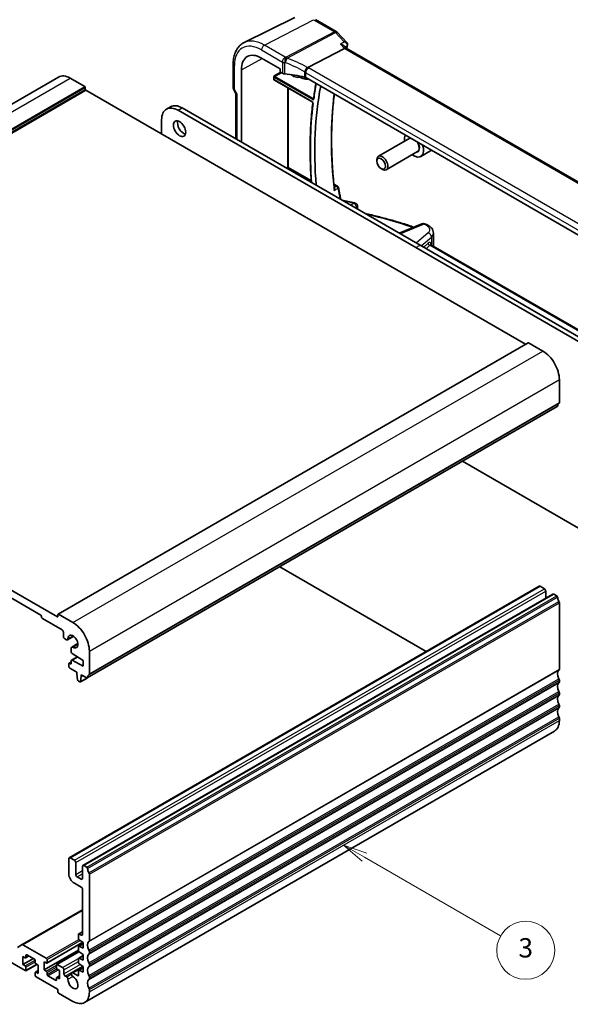
# Model space of a CAD drawing. Units: millimetres. Extents: x 0 to 5514, y 0 to 843.
# Drawn here: x 694 to 837, y 213 to 467 of the extents above; entities that cross this region are included whole.
import ezdxf

# ---------------------------------------------------------------- set-up
doc = ezdxf.new("R2010")
doc.units = ezdxf.units.MM
for name, color, linetype, lineweight in [('Symbol (TK)', 100, 'Continuous', 18), ('Visible (ISO)', 7, 'Continuous', 35), ('Visible Narrow (ISO)', 7, 'Continuous', 25)]:
    doc.layers.add(name, color=color, linetype=linetype, lineweight=lineweight)
doc.styles.add('Note Text (TK2)', font='MS PGothic.ttf')

# ---------------------------------------------------------------- blocks, each defined once
blk = doc.blocks.new('バルーン3')
at = {"layer": 'Symbol (TK)', "color": 100}
for p, q in [((327.83, 108.23), (325.67, 109.48)), ((328.08, 108.66), (325.67, 109.48)), ((325.67, 109.48), (327.58, 107.8)), ((327.83, 108.23), (341.92, 100.09))]:
    blk.add_line(p, q, dxfattribs=at)
at = {"layer": 'Symbol (TK)'}
blk.add_circle((344.52, 98.59), 3, dxfattribs=at)
at = {"layer": 'Symbol (TK)', "color": 7, "insert": (344.52, 98.59), "char_height": 2, "attachment_point": 5, "style": 'Note Text (TK2)'}
blk.add_mtext('3', dxfattribs=at)

msp = doc.modelspace()

# ---------------------------------------------------------------- linework, layer by layer
at = {"layer": 'Visible (ISO)'}
for p, q in [((765.3426, 467.8145), (752.1608, 461.2925)), ((770.6176, 467.2474), (776.0025, 464.1384)), ((776.2231, 463.9658), (778.7574, 461.332)), ((778.1611, 459.802), (768.7034, 454.8084)), ((778.0285, 460.444), (778.6106, 459.8391)), ((882.7758, 399.6992), (778.5843, 459.8542)), ((756.6826, 457.2984), (761.5464, 454.4902)), ((749.3566, 455.7426), (749.3566, 449.567)), ((751.4651, 435.5475), (751.4651, 454.2861)), ((761.5464, 454.4902), (761.5464, 453.8369)), ((761.6878, 453.5921), (762.0893, 453.3603)), ((582.5627, 382.1688), (704.1851, 452.3875)), ((707.1851, 452.0903), (710.9327, 449.9266)), ((759.8808, 451.7219), (759.8808, 452.3972)), ((760.0683, 451.5929), (769.7771, 445.9875)), ((766.7739, 452.4599), (766.9641, 452.5592)), ((871.8181, 392.3723), (768.1192, 452.2429)), ((711.0742, 449.6816), (711.0742, 449.1917)), ((711.2156, 448.9468), (825.0012, 383.2526)), ((749.4906, 449.067), (750.0781, 448.0494)), ((750.0637, 448.0743), (750.0637, 436.3566)), ((732.0804, 444.0796), (733.1411, 444.692)), ((735.0804, 443.7825), (796.6341, 408.2444)), ((736.1411, 444.3948), (797.6947, 408.8568)), ((730.8378, 437.6179), (730.8378, 441.333)), ((795.0684, 436.5535), (786.9575, 431.8706)), ((797.0684, 433.0894), (788.9575, 428.4065)), ((800.4347, 433.3008), (797.8891, 431.8311)), ((786.5433, 430.6044), (786.5433, 430.9551)), ((787.6538, 428.6809), (787.9575, 428.5056)), ((775.4043, 424.6765), (776.3276, 424.1434)), ((781.5449, 418.8505), (781.5449, 418.1809)), ((798.1493, 414.4257), (792.325, 411.957)), ((801.1745, 412.0082), (801.1745, 408.726)), ((796.6341, 408.2444), (858.1877, 372.7064)), ((797.6947, 408.8568), (859.2484, 373.3188)), ((800.508, 409.0155), (881.2697, 362.3877)), ((704.0445, 313.4183), (825.6669, 383.637)), ((825.7669, 383.6271), (829.5146, 381.4634)), ((589.5932, 378.7281), (703.8617, 312.7552)), ((699.5483, 313.2042), (593.9066, 374.1965)), ((833.7572, 374.1149), (833.7572, 368.183)), ((711.5916, 296.9331), (833.214, 367.1518)), ((858.1877, 324.4515), (808.7213, 353.0109)), ((761.3805, 325.6787), (799.3161, 303.7766)), ((706.9351, 250.4404), (828.5574, 320.6591)), ((710.4706, 248.3992), (832.093, 318.6179)), ((828.8074, 320.6344), (829.8681, 320.022)), ((830.2217, 319.4096), (830.2217, 317.5375)), ((832.343, 318.5931), (833.064, 318.1768)), ((833.7572, 316.3601), (833.7572, 299.189)), ((704.0031, 312.8368), (704.0031, 313.3267)), ((704.1445, 313.4084), (707.8922, 311.2446)), ((699.7605, 312.6735), (699.7605, 312.8368)), ((705.0638, 309.3667), (699.9726, 312.3061)), ((705.4173, 307.6929), (705.4173, 308.7543)), ((706.2497, 306.8041), (705.7709, 307.0805)), ((706.4997, 306.7793), (708.0949, 307.7003)), ((707.5715, 304.9229), (709.1666, 305.8439)), ((707.4679, 303.6325), (707.4679, 304.694)), ((710.5438, 301.4671), (707.6708, 303.2707)), ((712.1348, 303.8962), (712.1348, 297.9643)), ((706.8315, 299.8545), (706.8315, 300.5894)), ((706.8937, 300.7267), (707.4679, 301.0583)), ((707.0437, 300.7118), (707.2558, 300.5894)), ((707.4679, 300.7118), (707.4679, 301.3837)), ((707.5301, 301.5211), (709.0552, 302.4016)), ((707.6708, 301.5113), (710.5438, 299.9974)), ((710.5438, 299.9974), (710.5438, 301.4671)), ((708.9175, 298.4052), (707.0437, 299.4871)), ((708.9175, 297.997), (708.9175, 298.4052)), ((709.1025, 296.4658), (708.9175, 297.997)), ((709.654, 295.9387), (709.3123, 296.1361)), ((709.804, 295.9239), (711.5281, 296.9193)), ((710.0489, 297.3438), (709.8638, 296.0262)), ((710.0489, 297.752), (710.0489, 297.3438)), ((711.4416, 296.9479), (710.0489, 297.752)), ((710.0489, 297.3438), (710.4024, 297.5479)), ((833.7572, 296.3559), (833.7572, 295.923)), ((833.7572, 293.0899), (833.7572, 292.6571)), ((833.7572, 289.8239), (833.7572, 289.3911)), ((833.7572, 286.5579), (833.7572, 285.9333)), ((710.8922, 212.9679), (832.5146, 283.1866)), ((706.8315, 246.2923), (706.8315, 250.2115)), ((707.1851, 250.4157), (708.2457, 249.8033)), ((708.5993, 249.1909), (708.5993, 246.0882)), ((710.3671, 245.0676), (710.3671, 248.1703)), ((710.7206, 248.3744), (711.4416, 247.9581)), ((708.9528, 245.4758), (710.0135, 244.8635)), ((712.1348, 246.1413), (712.1348, 228.9703)), ((710.0135, 242.8222), (708.2457, 243.8429)), ((710.3671, 230.6156), (710.3671, 242.2099)), ((694.7072, 227.943), (710.3671, 236.9843)), ((709.3064, 229.5151), (709.3064, 230.5748)), ((709.3685, 230.7121), (710.3671, 231.2886)), ((709.5185, 230.6973), (710.0135, 230.4115)), ((695.5178, 221.2259), (684.2395, 227.7375)), ((693.5001, 227.2461), (694.7072, 227.943)), ((694.9572, 227.9183), (700.9979, 224.4307)), ((701.1479, 223.191), (710.4277, 228.5487)), ((709.3064, 226.4124), (709.3064, 227.3887)), ((709.3685, 227.526), (710.5438, 228.2046)), ((710.5438, 228.4723), (709.5037, 229.1568)), ((709.5037, 227.5191), (710.5438, 227.0026)), ((710.5438, 227.0026), (710.5438, 228.4723)), ((694.9521, 224.9001), (694.9521, 222.7772)), ((695.5178, 224.5735), (694.9521, 224.9001)), ((694.9521, 222.7772), (697.6391, 224.3286)), ((695.6678, 224.5587), (696.4542, 225.0127)), ((695.73, 225.1859), (695.73, 224.696)), ((697.922, 224.1653), (695.9421, 225.3084)), ((700.4322, 221.4096), (709.3064, 226.5331)), ((703.6763, 222.8125), (709.4207, 226.129)), ((709.3064, 223.3097), (709.3064, 224.286)), ((709.3685, 224.4234), (710.5438, 225.1019)), ((710.5438, 225.3696), (709.5037, 226.0541)), ((709.5037, 224.4164), (710.5438, 223.8999)), ((710.5438, 223.8999), (710.5438, 225.3696)), ((712.1348, 226.1372), (712.1348, 225.7043)), ((694.9521, 222.7772), (695.5178, 222.4506)), ((695.6678, 221.211), (698.5048, 222.849)), ((695.73, 222.0832), (695.73, 221.3484)), ((698.1341, 223.308), (698.1341, 223.7979)), ((698.9119, 222.6139), (698.3462, 222.9405)), ((698.9119, 220.4911), (698.9119, 222.6139)), ((700.4322, 223.5325), (700.4322, 221.4096)), ((700.9979, 223.2059), (700.4322, 223.5325)), ((701.21, 224.0632), (701.21, 223.3284)), ((703.6142, 221.9403), (703.6142, 222.6752)), ((703.8263, 222.7977), (705.2052, 222.0016)), ((707.5715, 220.6582), (710.457, 222.3241)), ((709.3685, 221.3207), (710.5438, 221.9992)), ((710.5438, 222.2669), (709.5037, 222.9514)), ((710.5438, 220.7972), (710.5438, 222.2669)), ((712.1348, 222.8712), (712.1348, 222.4383)), ((698.1341, 219.9603), (698.1341, 220.6952)), ((698.1962, 220.8325), (698.9119, 221.2457)), ((698.3462, 220.8177), (698.9119, 220.4911)), ((703.8617, 216.4086), (698.3462, 219.5929)), ((700.4322, 221.4096), (700.9979, 221.083)), ((701.21, 220.7156), (701.21, 220.2257)), ((701.4222, 219.8583), (703.4021, 218.7152)), ((703.6142, 218.8376), (703.6142, 219.3275)), ((703.6763, 219.4649), (704.392, 219.8781)), ((704.392, 221.2463), (703.8263, 221.5729)), ((703.8263, 219.45), (704.392, 219.1234)), ((704.392, 219.1234), (704.392, 221.2463)), ((705.5587, 221.3892), (705.5587, 220.4094)), ((705.9123, 219.797), (706.2641, 219.5939)), ((707.8653, 220.629), (709.0943, 219.9195)), ((709.3064, 220.042), (709.3064, 221.1833)), ((709.5037, 221.3138), (710.5438, 220.7972)), ((712.1348, 219.6052), (712.1348, 219.1724)), ((704.0031, 215.6737), (704.0031, 216.1636)), ((707.8922, 213.2651), (704.1445, 215.4288)), ((712.1348, 216.3392), (712.1348, 215.7145))]:
    msp.add_line(p, q, dxfattribs=at)
for centre, radius, start, end in [((775.5025, 463.2724), 1, 43.897886, 60), ((750.3566, 449.567), 1, 180, 210), ((776.0776, 423.7104), 0.5, 10.537682, 60), ((780.5449, 418.8505), 1, 0, 77.340691), ((798.5395, 413.505), 1, 69.290376, 112.969954)]:
    msp.add_arc(centre, radius, start, end, dxfattribs=at)
for centre, major_axis, ratio, start_param, end_param in [((777.9881, 459.0438), (-0.6212, -0.7936), 0.45894474, 3.20641927, 3.93945755), ((777.7678, 460.8587), (1.2068, 0.151), 0.87131476, 5.91925441, 5.950786), ((756.6826, 451.2738), (-3.6893, 6.39), 0.57735027, 5.49778714, 7.06858347), ((761.6879, 453.7554), (-0.1, 0.1732), 0.5780539, 0.78600715, 2.3555855), ((707.1851, 447.1913), (-3, 5.1962), 0.57735027, 5.49778714, 6.28318531), ((762.7964, 453.7401), (0.9999, -0.0292), 0.55686057, 3.94326714, 4.61474876), ((760.4093, 442.1631), (-19.9974, 0.5845), 0.55686057, 4.35119979, 4.61474876), ((764.8143, 455.9687), (2.0098, -3.4811), 0.57735027, 5.32802945, 6.34360417), ((767.4121, 451.8632), (0.9999, -0.0292), 0.55686057, 0.80167448, 1.20960714), ((710.9327, 449.7633), (0.1, -0.1732), 0.57735027, 0.78539816, 2.35619449), ((711.2156, 449.1101), (0.1, -0.1732), 0.57735027, 3.92699082, 5.49778714), ((849.2428, 387.6279), (55.7, -96.4752), 0.57735027, 3.7302683, 4.02093504), ((751.0637, 448.3423), (-0.9964, -0.267), 0.31783725, 0.08495923, 0.70043894), ((735.0804, 438.8835), (-3, 5.1962), 0.57735027, 5.49778711, 7.06858347), ((736.1411, 439.4959), (-3, 5.1962), 0.57735027, 5.49778711, 6.28318531), ((736.53, 439.6387), (1.125, -1.9486), 0.57735027, 3.63247533, 5.79230263), ((796.1391, 434.8622), (-1.75, 3.0311), 0.57735027, 0.35075253, 0.96255075), ((796.1391, 434.8622), (1.75, -3.0311), 0.57735027, 5.32063456, 7.50322911), ((787.9575, 430.1386), (1, -1.7321), 0.57735027, 5.49778714, 10.21017612), ((754.5552, 378.5383), (-84.6254, 6.1334), 0.52770133, 4.43597229, 4.47640845), ((754.55, 378.3799), (-84.6044, 6.0378), 0.52957066, 4.1957388, 4.19891698), ((825.7669, 383.4638), (-0.1, 0.1732), 0.57735027, 5.49778714, 6.28318531), ((829.5146, 376.5644), (3, -5.1962), 0.57735027, 0.78539816, 2.35619449), ((833.064, 367.4116), (0.15, -0.2598), 0.57735027, 0, 0.65459067), ((834.6764, 366.2357), (-1, 1.7321), 0.57735027, 0.01840416, 0.65459067), ((833.4036, 368.3871), (0.25, -0.433), 0.57735027, 0.01840416, 0.78539816), ((828.8074, 320.2261), (-0.25, 0.433), 0.57735027, 5.49778714, 6.28318531), ((829.8681, 319.6137), (0.25, -0.433), 0.57735027, 0.78539816, 2.35619449), ((832.343, 318.1849), (-0.25, 0.433), 0.57735027, 5.49778714, 6.28318531), ((833.064, 317.9319), (0.15, -0.2598), 0.57735027, 0.91620566, 2.35619449), ((834.6764, 317.2459), (1, -1.7321), 0.57735027, 4.05779831, 4.69398482), ((833.4036, 316.5642), (0.25, -0.433), 0.57735027, 0.78539816, 1.55239217), ((704.1445, 313.2451), (-0.1, 0.1732), 0.57735027, 5.49778714, 7.06858347), ((699.5483, 312.9593), (-0.15, 0.2598), 0.57735027, 3.92699082, 5.49778714), ((699.9726, 312.551), (-0.15, 0.2598), 0.57735027, 0.78539816, 2.35619449), ((703.8617, 312.9185), (0.1, -0.1732), 0.57735027, 5.49778714, 7.06858347), ((707.8922, 306.3457), (3, -5.1962), 0.57735027, 0.78539816, 2.35619449), ((705.0638, 308.9585), (-0.25, 0.433), 0.57735027, 3.92699082, 5.49778714), ((705.7709, 307.4888), (-0.25, 0.433), 0.57735027, 0.78539816, 2.35619449), ((706.2497, 307.2123), (0.25, -0.433), 0.57735027, 5.49778714, 7.1116075), ((707.8922, 306.3457), (0.9125, -1.5805), 0.57735027, 5.45476312, 10.25320015), ((707.8215, 304.4899), (-0.25, 0.433), 0.57735027, 5.45476312, 7.06858347), ((707.6801, 303.5101), (-0.15, 0.2598), 0.57735027, 0.78539816, 2.31256126), ((707.0437, 300.4669), (-0.15, 0.2598), 0.57735027, 5.49778714, 7.06858347), ((707.2558, 300.8343), (0.15, -0.2598), 0.57735027, 5.49778714, 7.06858347), ((707.6801, 301.2613), (-0.15, 0.2598), 0.57735027, 5.54142038, 7.06858347), ((707.0437, 299.732), (-0.15, 0.2598), 0.57735027, 0.78539816, 2.35619449), ((834.6764, 297.2417), (-1, 1.7321), 0.57735027, 0.01840416, 1.55239217), ((833.4036, 299.3931), (0.25, -0.433), 0.57735027, 0.01840416, 0.78539816), ((709.3123, 296.381), (-0.15, 0.2598), 0.57735027, 0.93428811, 2.35619449), ((709.654, 296.1837), (0.15, -0.2598), 0.57735027, 5.49778714, 6.91969352), ((711.4416, 297.1929), (0.15, -0.2598), 0.57735027, 5.49778714, 6.93777597), ((713.0541, 296.017), (-1, 1.7321), 0.57735027, 0.01840416, 0.65459067), ((711.7813, 298.1684), (0.25, -0.433), 0.57735027, 0.01840416, 0.78539816), ((834.6764, 293.9757), (-1, 1.7321), 0.57735027, 0.01840416, 1.55239217), ((833.4036, 296.56), (0.25, -0.433), 0.57735027, 0.78539816, 1.55239217), ((833.4036, 296.1272), (0.25, -0.433), 0.57735027, 0.01840416, 0.78539816), ((833.4036, 293.294), (0.25, -0.433), 0.57735027, 0.78539816, 1.55239217), ((834.6764, 290.7098), (-1, 1.7321), 0.57735027, 0.01840416, 1.55239217), ((833.4036, 292.8612), (0.25, -0.433), 0.57735027, 0.01840416, 0.78539816), ((834.6764, 287.4438), (-1, 1.7321), 0.57735027, 0.01840416, 1.55239217), ((833.4036, 290.028), (0.25, -0.433), 0.57735027, 0.78539816, 1.55239217), ((833.4036, 289.5952), (0.25, -0.433), 0.57735027, 0.01840416, 0.78539816), ((829.5146, 288.3827), (3, -5.1962), 0.57735027, 0, 0.78539816), ((833.4036, 286.7621), (0.25, -0.433), 0.57735027, 0.78539816, 1.55239217), ((707.1851, 250.0074), (-0.25, 0.433), 0.57735027, 5.49778714, 7.06858347), ((708.2457, 249.395), (0.25, -0.433), 0.57735027, 0.78539816, 2.35619449), ((710.7206, 247.9662), (-0.25, 0.433), 0.57735027, 5.49778714, 7.06858347), ((711.4416, 247.7132), (0.15, -0.2598), 0.57735027, 0.91620566, 2.35619449), ((713.0541, 247.0272), (1, -1.7321), 0.57735027, 4.05779831, 4.69398482), ((708.2457, 245.4758), (-1, 1.7321), 0.57735027, 0.78539816, 2.35619449), ((708.9528, 245.8841), (0.25, -0.433), 0.57735027, 3.92699082, 5.49778714), ((710.0135, 245.2717), (0.25, -0.433), 0.57735027, 5.49778714, 7.06858347), ((711.7813, 246.3455), (0.25, -0.433), 0.57735027, 0.78539816, 1.55239217), ((710.0135, 242.414), (-0.25, 0.433), 0.57735027, 3.92699082, 5.49778714), ((709.5185, 230.4523), (-0.15, 0.2598), 0.57735027, 5.49778714, 7.06858347), ((709.5185, 229.3926), (-0.15, 0.2598), 0.57735027, 0.78539816, 2.28638132), ((710.0135, 230.8197), (0.25, -0.433), 0.57735027, 5.49778714, 7.06858347), ((694.9572, 227.51), (-0.25, 0.433), 0.57735027, 5.49778714, 6.28318531), ((709.5185, 227.2662), (-0.15, 0.2598), 0.57735027, 5.56760031, 7.06858347), ((713.0541, 227.023), (-1, 1.7321), 0.57735027, 0.01840416, 1.55239217), ((711.7813, 229.1744), (0.25, -0.433), 0.57735027, 0.01840416, 0.78539816), ((695.5178, 224.8185), (0.15, -0.2598), 0.57735027, 5.49778714, 7.06858347), ((695.9421, 225.0634), (-0.15, 0.2598), 0.57735027, 5.49778714, 7.06858347), ((697.922, 223.9203), (-0.15, 0.2598), 0.57735027, 3.92699082, 5.49778714), ((700.9979, 224.1857), (0.15, -0.2598), 0.57735027, 0.78539816, 2.35619449), ((709.5185, 226.2899), (-0.15, 0.2598), 0.57735027, 0.78539816, 2.28638132), ((709.5185, 224.1636), (-0.15, 0.2598), 0.57735027, 5.56760031, 7.06858347), ((713.0541, 223.757), (-1, 1.7321), 0.57735027, 0.01840416, 1.55239217), ((711.7813, 226.3413), (0.25, -0.433), 0.57735027, 0.78539816, 1.55239217), ((711.7813, 225.9085), (0.25, -0.433), 0.57735027, 0.01840416, 0.78539816), ((695.5178, 222.2057), (0.15, -0.2598), 0.57735027, 0.78539816, 2.35619449), ((698.3462, 223.1855), (-0.15, 0.2598), 0.57735027, 0.78539816, 2.35619449), ((700.9979, 223.4509), (0.15, -0.2598), 0.57735027, 5.49778714, 7.06858347), ((703.8263, 222.5527), (-0.15, 0.2598), 0.57735027, 5.49778714, 7.06858347), ((703.8263, 221.8179), (-0.15, 0.2598), 0.57735027, 0.78539816, 2.35619449), ((705.2052, 221.5933), (0.25, -0.433), 0.57735027, 0.78539816, 2.35619449), ((709.5185, 223.1872), (-0.15, 0.2598), 0.57735027, 0.78539816, 2.28638132), ((713.0541, 220.4911), (-1, 1.7321), 0.57735027, 0.01840416, 1.55239217), ((711.7813, 223.0753), (0.25, -0.433), 0.57735027, 0.78539816, 1.55239217), ((711.7813, 222.6425), (0.25, -0.433), 0.57735027, 0.01840416, 0.78539816), ((695.5178, 221.4709), (0.15, -0.2598), 0.57735027, 5.49778714, 7.06858347), ((698.3462, 220.5727), (-0.15, 0.2598), 0.57735027, 5.49778714, 7.06858347), ((698.3462, 219.8379), (-0.15, 0.2598), 0.57735027, 0.78539816, 2.35619449), ((700.9979, 220.8381), (0.15, -0.2598), 0.57735027, 0.78539816, 2.35619449), ((701.4222, 220.1032), (0.15, -0.2598), 0.57735027, 3.92699082, 5.49778714), ((703.8263, 219.2051), (-0.15, 0.2598), 0.57735027, 5.49778714, 7.06858347), ((705.9123, 220.2053), (0.25, -0.433), 0.57735027, 3.92699082, 5.49778714), ((706.2641, 219.2015), (0.2403, -0.4162), 0.57735027, 0.73358627, 2.35619449), ((707.8922, 218.164), (0.9125, -1.5805), 0.57735027, 3.87517892, 8.65513391), ((707.8653, 220.1492), (-0.2938, 0.5089), 0.57735027, 5.49778714, 8.65513391), ((709.0943, 220.1645), (0.15, -0.2598), 0.57735027, 5.49778714, 7.06858347), ((709.5185, 221.0609), (-0.15, 0.2598), 0.57735027, 5.56760031, 7.06858347), ((711.7813, 219.8093), (0.25, -0.433), 0.57735027, 0.78539816, 1.55239217), ((711.7813, 219.3765), (0.25, -0.433), 0.57735027, 0.01840416, 0.78539816), ((703.4021, 218.9601), (0.15, -0.2598), 0.57735027, 5.49778714, 7.06858347), ((713.0541, 217.2251), (-1, 1.7321), 0.57735027, 0.01840416, 1.55239217), ((711.7813, 216.5433), (0.25, -0.433), 0.57735027, 0.78539816, 1.55239217), ((703.8617, 216.2453), (-0.1, 0.1732), 0.57735027, 3.92699082, 5.49778714), ((704.1445, 215.5921), (-0.1, 0.1732), 0.57735027, 0.78539816, 2.35619449), ((707.8922, 218.164), (3, -5.1962), 0.57735027, 5.49778714, 7.06858347)]:
    msp.add_ellipse(centre, major_axis=major_axis, ratio=ratio, start_param=start_param, end_param=end_param, dxfattribs=at)
for centre, major_axis in [((735.4694, 439.0264), (-1.125, 1.9486)), ((787.6538, 429.9633), (-0.7853, 1.3602))]:
    msp.add_ellipse(centre, major_axis=major_axis, ratio=0.57735027, dxfattribs=at)
for points, knots in [([(752.1608, 461.2925), (751.7933, 461.1107), (751.4528, 460.8765), (750.8455, 460.3198), (750.5788, 459.9978), (750.1259, 459.287), (749.9394, 458.8983), (749.6443, 458.0705), (749.5355, 457.6313), (749.3917, 456.7137), (749.3566, 456.2354), (749.3566, 455.7426)], [5.460720761, 5.460720761, 5.460720761, 5.460720761, 5.62521367, 5.62521367, 5.789706579, 5.789706579, 5.954199489, 5.954199489, 6.118692398, 6.118692398, 6.283185307, 6.283185307, 6.283185307, 6.283185307]), ([(778.7574, 461.332), (778.7832, 461.3052), (778.8088, 461.2753), (778.8575, 461.208), (778.8807, 461.1705), (778.9216, 461.0868), (778.9393, 461.0407), (778.9648, 460.9396), (778.9724, 460.8845), (778.9729, 460.7713), (778.9657, 460.7133), (778.9515, 460.6583)], [-0.0323475, -0.0323475, -0.0323475, -0.0323475, -0.025878, -0.025878, -0.0194085, -0.0194085, -0.012939, -0.012939, -0.0064695, -0.0064695, 0, 0, 0, 0]), ([(777.148, 460.8548), (777.15, 460.8544), (777.1519, 460.854), (777.3051, 460.8239), (777.4512, 460.7811), (777.7107, 460.6743), (777.8271, 460.6108), (777.9619, 460.5076), (777.9972, 460.4766), (778.0285, 460.444)], [-0.175458717, -0.175458717, -0.175458717, -0.175458717, -0.174856899, -0.174856899, -0.12764223, -0.12764223, -0.082881231, -0.082881231, -0.06515938, -0.06515938, -0.06515938, -0.06515938]), ([(767.9606, 453.5563), (767.9609, 453.5575), (767.9611, 453.5587), (767.9721, 453.6092), (767.9861, 453.6615), (768.0202, 453.7692), (768.04, 453.8243), (768.1086, 453.9943), (768.1654, 454.1112), (768.2944, 454.3361), (768.3647, 454.4416), (768.511, 454.6308), (768.5853, 454.7122), (768.6566, 454.7761)], [-0.156061426, -0.156061426, -0.156061426, -0.156061426, -0.155591243, -0.155591243, -0.135689073, -0.135689073, -0.116243585, -0.116243585, -0.076907327, -0.076907327, -0.038494373, -0.038494373, 0, 0, 0, 0]), ([(759.8808, 452.3972), (759.8808, 452.4237), (759.885, 452.4555), (759.9089, 452.5401), (759.9291, 452.5856), (759.9712, 452.6679), (759.9956, 452.7089), (760.0214, 452.7515), (760.0217, 452.7521), (760.0221, 452.7527)], [0, 0, 0, 0, 0.009751434, 0.009751434, 0.0220041815, 0.0220041815, 0.0353260032, 0.0353260032, 0.0355089466, 0.0355089466, 0.0355089466, 0.0355089466]), ([(760.0221, 451.5184), (760.0217, 451.5187), (760.0214, 451.5189), (759.9956, 451.5338), (759.9712, 451.5485), (759.9291, 451.5855), (759.9089, 451.6092), (759.885, 451.6681), (759.8808, 451.6953), (759.8808, 451.7219)], [-0.0002026001, -0.0002026001, -0.0002026001, -0.0002026001, 0, 0, 0.0147532097, 0.0147532097, 0.0283224766, 0.0283224766, 0.0391216716, 0.0391216716, 0.0391216716, 0.0391216716]), ([(760.0683, 451.5929), (760.0617, 451.5967), (760.0559, 451.5995), (760.0468, 451.6032), (760.0435, 451.6041), (760.0408, 451.6047), (760.0404, 451.6047), (760.0404, 451.6047)], [-0.784789176, -0.784789176, -0.784789176, -0.784789176, -0.634804167, -0.634804167, -0.484819157, -0.484819157, -0.404860784, -0.404860784, -0.404860784, -0.404860784]), ([(766.5415, 452.3649), (766.8302, 452.2032), (767.1203, 452.077), (767.8304, 451.8614), (768.2455, 451.8197), (768.6632, 451.8783), (768.6969, 451.8838), (768.7304, 451.89)], [7.86892257, 7.86892257, 7.86892257, 7.86892257, 8.086648554, 8.086648554, 8.410083982, 8.410083982, 8.438694101, 8.438694101, 8.438694101, 8.438694101]), ([(770.7818, 450.7056), (770.7479, 450.5248), (770.7145, 450.3434), (770.5816, 449.6062), (770.4869, 449.0465), (770.3082, 447.9188), (770.2242, 447.3509), (770.1457, 446.7789)], [6.0902064414, 6.0902064414, 6.0902064414, 6.0902064414, 6.0968324985, 6.0968324985, 6.1170759714, 6.1170759714, 6.1373194443, 6.1373194443, 6.1373194443, 6.1373194443]), ([(769.7771, 445.9875), (769.7862, 445.9823), (769.7969, 445.9749), (769.8206, 445.9556), (769.8337, 445.9432), (769.8603, 445.9137), (769.8739, 445.8963), (769.8993, 445.8584), (769.9111, 445.8378), (769.9312, 445.796), (769.9394, 445.7749), (769.9514, 445.7357), (769.9554, 445.7174), (769.9596, 445.6866), (769.96, 445.6737), (769.9594, 445.6601), (769.9591, 445.6568), (769.9588, 445.654)], [0, 0, 0, 0, 0.0082497136, 0.0082497136, 0.0171948024, 0.0171948024, 0.0267505443, 0.0267505443, 0.036652632, 0.036652632, 0.0465407376, 0.0465407376, 0.0560381606, 0.0560381606, 0.0648564273, 0.0648564273, 0.0680873717, 0.0680873717, 0.0680873717, 0.0680873717]), ([(770.1457, 446.7789), (770.1451, 446.7749), (770.1444, 446.7719), (770.1434, 446.7682), (770.143, 446.7673), (770.143, 446.7673)], [0, 0, 0, 0, 0.00485398818, 0.00485398818, 0.00937449209, 0.00937449209, 0.00937449209, 0.00937449209]), ([(775.5314, 423.4705), (775.339, 425.2162), (775.185, 426.9456), (774.9541, 430.3666), (774.8771, 432.0582), (774.8005, 435.3985), (774.8008, 437.0473), (774.8787, 440.2972), (774.9562, 441.8983), (775.1844, 444.998), (775.3327, 446.4983), (775.5168, 447.9719)], [6.14814162, 6.14814162, 6.14814162, 6.14814162, 6.20224592, 6.20224592, 6.25635022, 6.25635022, 6.310454519, 6.310454519, 6.364558819, 6.364558819, 6.416942252, 6.416942252, 6.416942252, 6.416942252]), ([(769.9588, 445.654), (769.7723, 444.1437), (769.6228, 442.6064), (769.3986, 439.4822), (769.3238, 437.8953), (769.249, 434.6762), (769.249, 433.0441), (769.3238, 429.7391), (769.3986, 428.0663), (769.5393, 425.9432), (769.5704, 425.5097), (769.6039, 425.0751)], [6.150843772, 6.150843772, 6.150843772, 6.150843772, 6.203780386, 6.203780386, 6.256717, 6.256717, 6.309653614, 6.309653614, 6.362590228, 6.362590228, 6.376125837, 6.376125837, 6.376125837, 6.376125837]), ([(775.5314, 423.4705), (775.5386, 423.405), (775.535, 423.3354), (775.509, 423.1822), (775.4825, 423.0973), (775.4459, 423.015), (775.4453, 423.0137), (775.4447, 423.0124)], [-0.0489997956, -0.0489997956, -0.0489997956, -0.0489997956, -0.0268186929, -0.0268186929, 0, 0, 0.0004302138, 0.0004302138, 0.0004302138, 0.0004302138]), ([(776.5692, 423.8019), (776.6849, 423.1797), (776.8059, 422.5552), (777.0146, 421.5191), (777.0993, 421.1087), (777.1862, 420.6974)], [-1.4394538479, -1.4394538479, -1.4394538479, -1.4394538479, -1.4193252327, -1.4193252327, -1.4061734613, -1.4061734613, -1.4061734613, -1.4061734613]), ([(783.3887, 417.1164), (783.9909, 416.9809), (784.5907, 416.8417), (786.2869, 416.4355), (787.377, 416.1596), (789.5375, 415.5829), (790.6079, 415.2822), (792.7271, 414.6563), (793.7758, 414.3312), (795.2487, 413.8525), (795.6824, 413.7088), (796.1139, 413.563)], [-0.433140974, -0.433140974, -0.433140974, -0.433140974, -0.41039395, -0.41039395, -0.368527935, -0.368527935, -0.32666192, -0.32666192, -0.284795906, -0.284795906, -0.267205666, -0.267205666, -0.267205666, -0.267205666]), ([(799.1222, 414.3535), (799.334, 414.273), (799.537, 414.1801), (799.9207, 413.9679), (800.1014, 413.8487), (800.4347, 413.5789), (800.5876, 413.4283), (800.8537, 413.0874), (800.967, 412.8965), (801.1282, 412.4744), (801.1745, 412.2427), (801.1745, 412.0082)], [-0.22597068, -0.22597068, -0.22597068, -0.22597068, -0.02369691, -0.02369691, 0.17857686, 0.17857686, 0.38085063, 0.38085063, 0.58312439, 0.58312439, 0.78539816, 0.78539816, 0.78539816, 0.78539816]), ([(800.4484, 409.0682), (800.4484, 409.0682), (800.4508, 409.064), (800.4658, 409.0465), (800.4831, 409.0299), (800.508, 409.0155)], [0.518400754, 0.518400754, 0.518400754, 0.518400754, 0.628318531, 0.628318531, 0.785398163, 0.785398163, 0.785398163, 0.785398163])]:
    msp.add_open_spline(points, degree=3, knots=knots, dxfattribs=at)
for points in [[(778.9424, 460.6255), (778.8602, 460.3475), (778.7796, 460.068), (778.7005, 459.7871)], [(768.7034, 454.8084), (768.686, 454.7993), (768.6704, 454.7885), (768.6566, 454.7761)], [(800.4347, 433.3008), (800.513, 433.3461), (800.5871, 433.3987), (800.6557, 433.4579)], [(801.1715, 408.6324), (801.1735, 408.6636), (801.1745, 408.6948), (801.1745, 408.726)]]:
    msp.add_open_spline(points, degree=3, dxfattribs=at)
at = {"layer": 'Visible Narrow (ISO)'}
for p, q in [((757.4267, 460.6399), (770.1546, 467.2181)), ((770.1546, 467.2181), (775.5395, 464.1091)), ((775.5395, 464.1091), (763.0225, 457.5003)), ((763.2847, 457.2905), (775.8017, 463.8994)), ((775.8017, 463.8994), (778.1065, 461.5042)), ((756.6826, 459.3949), (762.0893, 456.2733)), ((762.8334, 457.5183), (757.4267, 460.6399)), ((777.148, 460.8548), (778.1611, 459.802)), ((778.1611, 459.802), (882.3563, 399.6449)), ((751.4651, 454.2861), (756.8648, 457.1932)), ((762.0893, 456.2733), (762.0893, 453.3603)), ((762.6827, 453.1888), (762.6827, 456.1079)), ((749.6495, 449.1588), (749.6495, 455.3343)), ((761.6071, 453.6678), (760.0221, 452.7527)), ((760.1634, 452.5079), (761.8646, 453.4901)), ((767.7806, 453.7423), (767.7806, 452.3737)), ((768.1192, 452.2429), (768.1192, 453.4801)), ((768.1192, 453.4801), (871.8181, 393.6095)), ((872.5622, 394.8545), (768.8633, 454.7251)), ((585.5627, 381.8716), (707.1851, 452.0903)), ((760.0221, 451.5184), (760.116, 451.5654)), ((760.0269, 452.2659), (769.9227, 446.5526)), ((769.7357, 446.0791), (760.0269, 451.6844)), ((770.0592, 446.7946), (760.1634, 452.5079)), ((589.3104, 379.7079), (710.9327, 449.9266)), ((589.4518, 379.4629), (711.0742, 449.6816)), ((589.4518, 378.973), (711.0742, 449.1917)), ((589.5932, 378.7281), (711.2156, 448.9468)), ((749.4906, 449.067), (749.6495, 449.1588)), ((750.3566, 447.934), (749.6495, 449.1588)), ((763.3986, 449.6702), (763.3986, 429.0253)), ((763.6764, 429.0225), (763.6764, 449.5098)), ((750.3566, 436.1875), (750.3566, 447.934)), ((735.0804, 443.7825), (736.1411, 444.3948)), ((763.3986, 429.0253), (763.0803, 428.8415)), ((763.3629, 428.6783), (763.5399, 428.7805)), ((763.5399, 428.7805), (769.5876, 425.2888)), ((769.5628, 425.6239), (763.6764, 429.0225)), ((775.4188, 424.5331), (776.1084, 424.1349)), ((780.6065, 419.6995), (779.7281, 419.2299)), ((781.1667, 418.3993), (781.2881, 418.4642)), ((781.2881, 418.4642), (781.2881, 418.3292)), ((792.5879, 411.8052), (798.6012, 414.354)), ((799.8342, 412.0872), (796.7317, 409.4128)), ((798.0038, 408.6784), (800.6386, 410.9496)), ((800.6386, 410.9496), (800.6386, 408.9401)), ((796.6341, 408.2444), (797.6947, 408.8568)), ((799.8031, 409.4289), (798.6277, 408.3182)), ((799.2563, 407.9553), (800.2238, 408.8694)), ((800.2238, 408.8694), (881.2493, 362.0893)), ((704.1445, 313.4084), (825.7669, 383.6271)), ((707.8922, 311.2446), (829.5146, 381.4634)), ((712.1348, 303.8962), (833.7572, 374.1149)), ((711.6519, 297.0395), (833.2743, 367.2582)), ((712.0358, 297.7381), (833.6582, 367.9568)), ((712.1348, 297.9643), (833.7572, 368.183)), ((707.1851, 250.4157), (828.8074, 320.6344)), ((708.2457, 249.8033), (829.8681, 320.022)), ((708.5993, 249.1909), (830.2217, 319.4096)), ((710.7206, 248.3744), (832.343, 318.5931)), ((711.4416, 247.9581), (833.064, 318.1768)), ((711.6519, 247.6237), (833.2743, 317.8424)), ((712.0358, 246.4818), (833.6582, 316.7005)), ((712.1348, 246.1413), (833.7572, 316.3601)), ((703.8617, 312.7552), (704.0031, 312.8368)), ((706.6029, 307.0259), (707.9477, 307.8024)), ((707.8367, 304.889), (709.1815, 305.6654)), ((707.0437, 300.7118), (707.4679, 300.9568)), ((707.2558, 300.5894), (707.4679, 300.7118)), ((707.6708, 301.5113), (709.1307, 302.3542)), ((712.0358, 228.7442), (833.6582, 298.9629)), ((712.1348, 228.9703), (833.7572, 299.189)), ((709.8638, 296.0262), (711.4511, 296.9427)), ((712.0358, 226.4776), (833.6582, 296.6964)), ((712.0358, 225.4782), (833.6582, 295.6969)), ((712.1348, 226.1372), (833.7572, 296.3559)), ((712.1348, 225.7043), (833.7572, 295.923)), ((712.0358, 223.2117), (833.6582, 293.4304)), ((712.1348, 222.8712), (833.7572, 293.0899)), ((712.0358, 222.2122), (833.6582, 292.4309)), ((712.1348, 222.4383), (833.7572, 292.6571)), ((712.0358, 219.9457), (833.6582, 290.1644)), ((712.0358, 218.9462), (833.6582, 289.1649)), ((712.1348, 219.6052), (833.7572, 289.8239)), ((712.1348, 219.1724), (833.7572, 289.3911)), ((712.0358, 216.6797), (833.6582, 286.8984)), ((712.1348, 216.3392), (833.7572, 286.5579)), ((712.1348, 215.7145), (833.7572, 285.9333)), ((708.5993, 246.0882), (710.3671, 247.1088)), ((708.9528, 245.4758), (710.3671, 246.2923)), ((710.0135, 244.8635), (710.3671, 245.0676)), ((694.9572, 227.9183), (710.3671, 236.8152)), ((700.9979, 224.4307), (709.3881, 229.2747)), ((709.5185, 230.6973), (710.3671, 231.1872)), ((710.0135, 230.4115), (710.3671, 230.6156)), ((701.21, 224.0632), (709.7508, 228.9942)), ((701.21, 223.3284), (710.3456, 228.6028)), ((709.5037, 227.5191), (710.5438, 228.1196)), ((695.73, 225.1859), (695.9421, 225.3084)), ((695.73, 224.696), (696.3663, 225.0634)), ((703.8263, 222.7977), (709.487, 226.0659)), ((705.2052, 222.0016), (709.3285, 224.3822)), ((709.5037, 224.4164), (710.5438, 225.017)), ((695.5178, 222.4506), (698.1031, 223.9433)), ((695.73, 222.0832), (698.1341, 223.4713)), ((695.73, 221.3484), (698.417, 222.8997)), ((700.9979, 221.083), (703.6142, 222.5935)), ((701.21, 220.7156), (703.6142, 222.1036)), ((701.21, 220.2257), (703.7159, 221.6725)), ((705.5587, 221.3892), (709.3064, 223.5529)), ((705.5587, 220.4094), (709.7177, 222.8106)), ((705.9123, 219.797), (710.3786, 222.3757)), ((707.8653, 220.629), (710.5438, 222.1755)), ((709.5037, 221.3138), (710.5438, 221.9143)), ((698.3462, 220.8177), (698.9119, 221.1443)), ((701.4222, 219.8583), (704.1092, 221.4096)), ((703.8263, 219.45), (704.392, 219.7766)), ((706.2641, 219.5939), (707.4589, 220.2838)), ((706.6034, 218.9853), (707.8285, 219.6926)), ((709.0943, 219.9195), (709.3064, 220.042)), ((703.4021, 218.7152), (703.6142, 218.8376))]:
    msp.add_line(p, q, dxfattribs=at)
for centre, major_axis, ratio, start_param, end_param in [((775.5025, 463.2724), (0.5, 0.866), 0.57735027, 0, 0.73303829), ((775.5025, 463.2724), (0.4669, -0.8843), 0.6125632, 1.99845985, 2.37843838), ((775.5025, 463.2724), (0.7206, 0.6934), 0.32163376, 0, 0.86269151), ((756.6826, 451.2738), (-4.9731, 8.6137), 0.57735027, 5.49778714, 7.06858347), ((757.4267, 451.7034), (-5.4724, 9.4785), 0.57735027, 5.49778714, 6.24611892), ((757.3897, 459.8031), (-0.5, -0.866), 0.57735027, 3.87463094, 5.49778714), ((854.9305, 390.9117), (56.0519, -97.0847), 0.57735027, 3.64319981, 3.6518916), ((778.463, 460.7673), (0.4795, -0.1418), 0.71591311, 5.77327248, 6.28318531), ((778.4674, 460.7832), (0.4841, -0.1249), 0.74452682, 5.74771925, 6.28318531), ((762.7964, 456.6815), (0.5, 0.866), 0.57735027, 0.73303829, 2.35619449), ((762.7964, 456.6815), (1, 0), 0.57735027, 3.92699082, 4.59847244), ((762.7964, 456.6815), (-0.0925, -0.9957), 0.07394744, 3.72137608, 5.33315774), ((760.4093, 445.3393), (19.9939, -0.9039), 0.54479727, 1.47243632, 1.48150378), ((760.4463, 446.176), (-20.9942, 0.9061), 0.54637912, 4.61298157, 4.62204903), ((762.9855, 456.6635), (-0.0974, -0.9952), 0.08151162, 3.72176362, 5.33383908), ((762.9855, 456.6635), (-0.3382, -0.9411), 0.09624931, 0.9511937, 2.33405256), ((760.4093, 441.1757), (-18.5811, 10.9542), 0.67543756, 4.71387087, 4.96835237), ((762.9855, 456.6635), (-0.4669, 0.8843), 0.6125632, 5.1400525, 5.52003104), ((760.7086, 441.8027), (-19.6601, 10.9066), 0.67676289, 4.69407929, 4.94856079), ((750.3566, 455.7426), (-1, 0), 0.57735027, 0, 0.78539816), ((768.1492, 454.279), (-0.4959, -0.8684), 0.07082952, 3.94690203, 5.41844349), ((767.4121, 453.0311), (-0.8078, 0.9999), 0.5894855, 4.76206721, 4.9652738), ((767.4121, 453.1574), (0.9991, -0.0823), 0.51426989, 0.82776028, 1.03248634), ((768.8263, 453.8883), (0.5, 0.866), 0.57735027, 0.73303829, 2.35619449), ((767.7113, 453.6581), (-1.8724, 1.0387), 0.67676289, 4.57924503, 4.69407929), ((767.4491, 453.9941), (-1.9994, 0.0863), 0.54637912, 3.95056742, 4.05806657), ((760.0273, 452.5925), (0.2, -0.3464), 0.5780539, 4.95452814, 5.49717816), ((760.0273, 451.3575), (-0.2002, 0.3468), 0.5766475, 5.49839613, 6.04104615), ((760.1687, 452.6742), (-0.1, 0.1732), 0.61973424, 0.78600715, 2.3555855), ((760.1687, 451.4391), (-0.1107, 0.1677), 0.57386852, 0.0764913, 0.75042688), ((760.1683, 452.3476), (-0.1, -0.1732), 0.57735027, 3.9618974, 5.49778714), ((760.1683, 451.7661), (-0.1, -0.1732), 0.57735027, 5.49778714, 6.28318531), ((766.4406, 456.9076), (2.7051, -4.6854), 0.57735027, 5.54470247, 6.07752995), ((750.3566, 449.567), (-1, 0), 0.57735027, 0, 0.78539816), ((849.2428, 387.6279), (-56.4899, 97.8434), 0.57735027, 0.59146183, 0.6395323), ((769.8771, 446.1608), (-0.1, -0.1732), 0.57735027, 5.49778714, 6.28318531), ((770.0641, 446.6342), (0.1, 0.1732), 0.57735027, 0.82030475, 2.35619449), ((770.3438, 446.7517), (-0.1981, 0.0272), 0.65513643, 0, 0.86977764), ((853.8698, 390.2993), (55.9862, -96.971), 0.57735027, 3.79055024, 4.06486911), ((849.2428, 387.6279), (-56.5161, 97.8888), 0.57735027, 0.65305663, 0.87798185), ((770.1573, 445.6295), (-0.1985, 0.0245), 0.64848629, 0, 0.86092781), ((796.1391, 434.8622), (-1.05, 1.8187), 0.57735027, 0.00745595, 0.30984464), ((796.0684, 434.8214), (-1, 1.7321), 0.57735027, 6.16280499, 6.28318531), ((796.0684, 434.8214), (1, -1.7321), 0.57735027, 0, 1.69117664), ((796.1391, 434.8622), (1.05, -1.8187), 0.57735027, 5.97334067, 7.84652568), ((798.6847, 436.3319), (1.75, -3.0311), 0.57735027, 0, 0.13251086), ((763.535, 428.9408), (0.2, 0), 0.57735027, 0.78539816, 2.32128791), ((763.535, 428.9408), (0.1, -0.1732), 0.53637355, 3.9275998, 5.49717816), ((763.535, 428.9408), (-0.1, -0.1732), 0.57735027, 0.82030475, 2.35619449), ((776.0776, 423.7104), (0.25, 0.433), 0.57735027, 0, 0.6981317), ((776.0776, 423.7104), (0.2453, -0.4357), 0.66733032, 0.9343338, 2.35959206), ((776.0776, 423.7104), (0.4916, 0.0914), 0.54479837, 5.48764459, 6.28318531), ((754.2494, 379.0113), (83.9436, -5.8613), 0.52498709, 1.28826918, 1.32187272), ((780.5449, 418.8505), (0.2192, 0.9757), 0.23331056, 0, 0.57011538), ((780.5449, 418.8505), (0.4715, -0.8819), 0.65472349, 0.80784768, 2.37408261), ((780.5449, 418.8505), (1, 0), 0.57735027, 5.55014702, 6.28318531), ((754.2124, 373.6254), (83.9889, -2.4551), 0.55686057, 1.06873511, 1.22543926), ((798.5395, 413.505), (-0.3902, 0.9207), 0.59452047, 5.57202518, 6.28318531), ((798.5395, 413.505), (0.3536, 0.9354), 0.41955131, 0, 0.61649847), ((754.2494, 379.0113), (83.9436, -5.8613), 0.52498709, 1.04800897, 1.0511955), ((798.7666, 413.4189), (0.3555, 0.9347), 0.42191729, 0, 0.61735638), ((797.2361, 413.0087), (2.998, -0.2093), 0.52498709, 5.79622666, 7.33119428), ((799.7726, 411.2382), (-0.6529, 0.7574), 0.75321248, 3.81116179, 5.35939863), ((797.1745, 412.1597), (-3.9983, 0.2135), 0.53837763, 2.64673004, 3.17032881), ((800.2361, 409.2845), (0.3434, -0.3634), 0.72616832, 3.77736738, 5.33913093), ((799.776, 408.1778), (0.5053, 1.4352), 0.41075435, 5.45056731, 6.95693496), ((800.209, 408.0334), (-0.2726, -0.9932), 0.32554926, 3.05668576, 3.80717733), ((797.1745, 408.726), (4, 0), 0.57735027, 6.24274008, 6.28318531)]:
    msp.add_ellipse(centre, major_axis=major_axis, ratio=ratio, start_param=start_param, end_param=end_param, dxfattribs=at)
for points in [[(778.1065, 461.5042), (777.787, 461.2878), (777.4675, 461.0713), (777.148, 460.8548)], [(770.1566, 446.8584), (770.1241, 446.8371), (770.0917, 446.8158), (770.0592, 446.7946)], [(776.4573, 423.5831), (776.6292, 422.6605), (776.8127, 421.7328), (777.0076, 420.8005)]]:
    msp.add_open_spline(points, degree=3, dxfattribs=at)
for points, knots in [([(778.7573, 461.3321), (778.7092, 461.3821), (778.6451, 461.4204), (778.4406, 461.4978), (778.2791, 461.515), (778.1065, 461.5042)], [0.0323475, 0.0323475, 0.0323475, 0.0323475, 0.0523077842, 0.0523077842, 0.0876897015, 0.0876897015, 0.0876897015, 0.0876897015]), ([(778.1065, 461.5042), (778.2807, 461.4261), (778.4439, 461.3187), (778.663, 461.101), (778.7369, 461.0038), (778.8261, 460.818), (778.8506, 460.7326), (778.8568, 460.5945), (778.8509, 460.5415), (778.8363, 460.4919)], [-0.0876897015, -0.0876897015, -0.0876897015, -0.0876897015, -0.0523077842, -0.0523077842, -0.0290598801, -0.0290598801, -0.011176877, -0.011176877, 0, 0, 0, 0]), ([(778.3195, 460.1415), (778.4283, 460.2152), (778.537, 460.289), (778.6457, 460.3627), (778.7093, 460.4057), (778.7728, 460.4488), (778.8363, 460.4919)], [-0.3394443523, -0.3394443523, -0.3394443523, -0.3394443523, -0.2881521277, -0.2881521277, -0.2881521277, -0.2581902977, -0.2581902977, -0.2581902977, -0.2581902977]), ([(778.8363, 460.4919), (778.8356, 460.4893), (778.8349, 460.4866), (778.8335, 460.4814), (778.8327, 460.4787), (778.8319, 460.476)], [0, 0, 0, 0, 0.00121098819, 0.00121098819, 0.00242197639, 0.00242197639, 0.00242197639, 0.00242197639]), ([(770.0159, 445.5479), (770.0191, 445.5743), (770.0192, 445.6031), (770.0095, 445.694), (769.9898, 445.7602), (769.936, 445.8716), (769.9064, 445.918), (769.8473, 445.9901), (769.8193, 446.018), (769.7724, 446.0558), (769.754, 446.0685), (769.7357, 446.0791)], [-0.0680873717, -0.0680873717, -0.0680873717, -0.0680873717, -0.0575845239, -0.0575845239, -0.0364972335, -0.0364972335, -0.0202762408, -0.0202762408, -0.0077985542, -0.0077985542, 0, 0, 0, 0]), ([(769.9227, 446.5526), (769.971, 446.5247), (770.0192, 446.5114), (770.0946, 446.5169), (770.1241, 446.5294), (770.1651, 446.5677), (770.1793, 446.5897), (770.1953, 446.6325), (770.1997, 446.6506), (770.2024, 446.6701)], [-0.0569623083, -0.0569623083, -0.0569623083, -0.0569623083, -0.036475347, -0.036475347, -0.0202640817, -0.0202640817, -0.0077938776, -0.0077938776, 0, 0, 0, 0]), ([(770.1456, 446.7782), (770.1397, 446.7762), (770.1335, 446.775), (770.1063, 446.7732), (770.0826, 446.7802), (770.0592, 446.7946)], [0.0301349218, 0.0301349218, 0.0301349218, 0.0301349218, 0.036475347, 0.036475347, 0.0569623083, 0.0569623083, 0.0569623083, 0.0569623083]), ([(775.4447, 423.0124), (775.7084, 423.1611), (775.9721, 423.3097), (776.2358, 423.4583), (776.3096, 423.4999), (776.3834, 423.5415), (776.4573, 423.5831)], [-0.359292546, -0.359292546, -0.359292546, -0.359292546, -0.237379226, -0.237379226, -0.237379226, -0.203249548, -0.203249548, -0.203249548, -0.203249548]), ([(776.1084, 424.1349), (776.0346, 424.0933), (775.9608, 424.0518), (775.887, 424.0102), (775.7568, 423.9369), (775.6267, 423.8636), (775.4966, 423.7903)], [0.2032495484, 0.2032495484, 0.2032495484, 0.2032495484, 0.2373792265, 0.2373792265, 0.2373792265, 0.2975438886, 0.2975438886, 0.2975438886, 0.2975438886])]:
    msp.add_open_spline(points, degree=3, knots=knots, dxfattribs=at)

# ---------------------------------------------------------------- block references
at = {"layer": 'Symbol (TK)', "xscale": 2.5, "yscale": 2.5, "zscale": 2.5}
msp.add_blockref('バルーン3', (-36.25, -20), dxfattribs=at)

doc.saveas('drawing.dxf')
